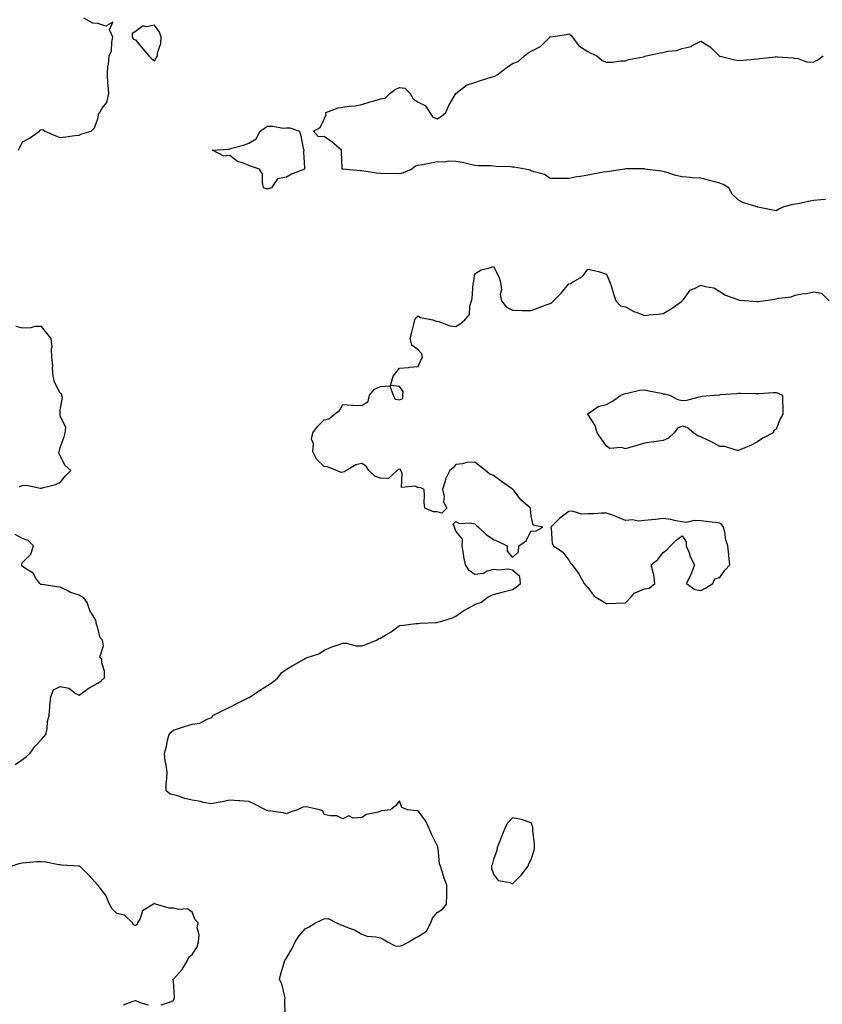
# Model space of a CAD drawing. Units: inches. Extents: x 944723 to 947363, y 7255658 to 7258298.
# Drawn here: x 946226 to 946653, y 7256369 to 7256891 of the extents above; entities that cross this region are included whole.
import ezdxf

# ---------------------------------------------------------------- set-up
doc = ezdxf.new("R2010")
doc.units = ezdxf.units.IN
doc.header["$MEASUREMENT"] = 0
doc.layers.add('Contour_94477255', color=7, linetype='Continuous', true_color=0x2b523f)

msp = doc.modelspace()

# ---------------------------------------------------------------- linework, layer by layer
at = {"layer": 'Contour_94477255'}
for points in [[(946225.91, 7256821.92, 3215), (946226.56, 7256823.41, 3215), (946228.05, 7256826.26, 3215), (946231.68, 7256828.29, 3215), (946237.05, 7256831.92, 3215), (946237.39, 7256832.58, 3215), (946238.05, 7256832.89, 3215), (946238.91, 7256832.78, 3215), (946239.86, 7256831.92, 3215), (946245.7, 7256829.57, 3215), (946248.05, 7256828.65, 3215), (946250.95, 7256829.02, 3215), (946255.77, 7256829.64, 3215), (946258.05, 7256829.94, 3215), (946259.4, 7256830.57, 3215), (946264.45, 7256831.92, 3215), (946266.2, 7256833.77, 3215), (946268.05, 7256838.51, 3215), (946268.48, 7256841.49, 3215), (946268.98, 7256841.92, 3215), (946270.34, 7256844.21, 3215), (946272.69, 7256847.28, 3215), (946273.83, 7256851.92, 3215), (946273.48, 7256856.49, 3215), (946273.37, 7256857.24, 3215), (946273.04, 7256861.92, 3215), (946273.28, 7256866.69, 3215), (946273.56, 7256867.43, 3215), (946273.98, 7256871.92, 3215), (946275.29, 7256874.68, 3215), (946275.35, 7256879.22, 3215), (946276.02, 7256881.92, 3215), (946274.22, 7256885.75, 3215), (946275.95, 7256889.82, 3215), (946272.19, 7256887.78, 3215), (946268.05, 7256889.2, 3215), (946265.39, 7256889.26, 3215), (946260.49, 7256891.92, 3215)], [(946654.16, 7256795.81, 3214), (946651.71, 7256795.58, 3214), (946648.05, 7256795.22, 3214), (946645.21, 7256794.76, 3214), (946639.61, 7256793.48, 3214), (946638.05, 7256793.2, 3214), (946636.92, 7256793.05, 3214), (946632.01, 7256791.92, 3214), (946629.4, 7256790.57, 3214), (946628.05, 7256789.76, 3214), (946626.23, 7256790.1, 3214), (946618.21, 7256791.76, 3214), (946618.05, 7256791.79, 3214), (946617.96, 7256791.83, 3214), (946617.82, 7256791.92, 3214), (946610.28, 7256794.15, 3214), (946608.05, 7256795.41, 3214), (946604.65, 7256798.52, 3214), (946602.91, 7256801.92, 3214), (946599.84, 7256803.71, 3214), (946598.05, 7256804.34, 3214), (946594.74, 7256805.23, 3214), (946592.12, 7256805.99, 3214), (946588.05, 7256807.03, 3214), (946583.42, 7256807.29, 3214), (946582.52, 7256807.45, 3214), (946578.05, 7256807.77, 3214), (946574.68, 7256808.55, 3214), (946569.92, 7256810.05, 3214), (946568.05, 7256810.55, 3214), (946566.97, 7256810.84, 3214), (946558.36, 7256811.92, 3214), (946558.07, 7256811.94, 3214), (946558.03, 7256811.94, 3214), (946548.09, 7256811.96, 3214), (946548.01, 7256811.96, 3214), (946547.56, 7256811.92, 3214), (946539.31, 7256810.66, 3214), (946538.05, 7256810.5, 3214), (946536.3, 7256810.17, 3214), (946530.76, 7256809.21, 3214), (946528.05, 7256808.7, 3214), (946524.09, 7256807.96, 3214), (946522.19, 7256807.78, 3214), (946518.05, 7256806.8, 3214), (946513.09, 7256806.88, 3214), (946513, 7256806.87, 3214), (946508.05, 7256806.95, 3214), (946505.14, 7256809.01, 3214), (946499.57, 7256810.4, 3214), (946498.05, 7256811.02, 3214), (946497.48, 7256811.35, 3214), (946494.82, 7256811.92, 3214), (946488.98, 7256812.85, 3214), (946488.05, 7256812.94, 3214), (946486.96, 7256813.01, 3214), (946479.43, 7256813.3, 3214), (946478.05, 7256813.4, 3214), (946476.43, 7256813.54, 3214), (946469.78, 7256813.65, 3214), (946468.05, 7256813.81, 3214), (946465.71, 7256814.26, 3214), (946461.5, 7256815.37, 3214), (946458.05, 7256815.92, 3214), (946453.96, 7256816.01, 3214), (946451.73, 7256815.6, 3214), (946448.05, 7256815.72, 3214), (946444.88, 7256815.09, 3214), (946440.31, 7256814.18, 3214), (946438.05, 7256813.73, 3214), (946436.6, 7256813.37, 3214), (946434.56, 7256811.92, 3214), (946430.01, 7256809.96, 3214), (946428.05, 7256809.42, 3214), (946425.65, 7256809.52, 3214), (946420.59, 7256809.38, 3214), (946418.05, 7256809.48, 3214), (946415.82, 7256809.69, 3214), (946409.18, 7256810.79, 3214), (946408.05, 7256810.91, 3214), (946407.13, 7256811, 3214), (946398.11, 7256811.86, 3214), (946397.99, 7256811.86, 3214), (946397.66, 7256811.92, 3214), (946397.67, 7256812.3, 3214), (946397.24, 7256821.11, 3214), (946397.27, 7256821.92, 3214), (946392.37, 7256826.24, 3214), (946388.05, 7256829.16, 3214), (946385.05, 7256828.92, 3214), (946382.47, 7256831.92, 3214), (946386.02, 7256833.95, 3214), (946388.05, 7256838.35, 3214), (946389.09, 7256840.88, 3214), (946389.08, 7256841.92, 3214), (946395.59, 7256844.38, 3214), (946398.05, 7256844.75, 3214), (946401.37, 7256845.24, 3214), (946404.51, 7256845.46, 3214), (946408.05, 7256846.09, 3214), (946412.47, 7256847.5, 3214), (946414.11, 7256847.98, 3214), (946418.05, 7256849.19, 3214), (946420.5, 7256849.47, 3214), (946422.99, 7256851.92, 3214), (946425.81, 7256854.16, 3214), (946428.05, 7256855.22, 3214), (946430.99, 7256854.86, 3214), (946433.72, 7256851.92, 3214), (946435.36, 7256849.23, 3214), (946438.05, 7256847.47, 3214), (946441.67, 7256845.54, 3214), (946444.21, 7256841.92, 3214), (946445.65, 7256839.52, 3214), (946448.05, 7256838.5, 3214), (946450.27, 7256839.7, 3214), (946452.69, 7256841.92, 3214), (946454.34, 7256845.63, 3214), (946458.05, 7256851.92, 3214), (946463.6, 7256856.37, 3214), (946468.05, 7256857.81, 3214), (946471.05, 7256858.92, 3214), (946476.75, 7256860.62, 3214), (946478.05, 7256861.05, 3214), (946478.72, 7256861.25, 3214), (946479.9, 7256861.92, 3214), (946484.56, 7256865.41, 3214), (946488.05, 7256867.86, 3214), (946491, 7256868.97, 3214), (946494.51, 7256871.92, 3214), (946496.45, 7256873.52, 3214), (946498.05, 7256874.51, 3214), (946502.96, 7256877.01, 3214), (946507.82, 7256881.92, 3214), (946507.97, 7256882, 3214), (946508.05, 7256882.03, 3214), (946508.19, 7256882.06, 3214), (946516.66, 7256883.31, 3214), (946518.05, 7256883.57, 3214), (946519.02, 7256882.89, 3214), (946519.96, 7256881.92, 3214), (946523.34, 7256877.21, 3214), (946528.05, 7256874.24, 3214), (946529.57, 7256873.44, 3214), (946532.77, 7256871.92, 3214), (946535.63, 7256869.5, 3214), (946538.05, 7256868.61, 3214), (946541.35, 7256868.62, 3214), (946545.39, 7256869.26, 3214), (946548.05, 7256869.29, 3214), (946549.87, 7256870.1, 3214), (946557.65, 7256871.52, 3214), (946558.05, 7256871.65, 3214), (946558.26, 7256871.71, 3214), (946558.93, 7256871.92, 3214), (946566.46, 7256873.51, 3214), (946568.05, 7256873.81, 3214), (946570.55, 7256874.42, 3214), (946575.15, 7256874.82, 3214), (946578.05, 7256875.89, 3214), (946582.98, 7256876.99, 3214), (946583.51, 7256877.38, 3214), (946588.05, 7256879.84, 3214), (946592.94, 7256876.81, 3214), (946597.71, 7256871.92, 3214), (946597.94, 7256871.81, 3214), (946598.05, 7256871.77, 3214), (946598.24, 7256871.73, 3214), (946606.06, 7256869.93, 3214), (946608.05, 7256869.44, 3214), (946610.34, 7256869.63, 3214), (946616.38, 7256870.25, 3214), (946618.05, 7256870.39, 3214), (946619.35, 7256870.62, 3214), (946627.63, 7256871.5, 3214), (946628.05, 7256871.56, 3214), (946628.52, 7256871.45, 3214), (946637.09, 7256870.96, 3214), (946638.05, 7256870.62, 3214), (946639.22, 7256870.75, 3214), (946644.72, 7256868.59, 3214), (946648.05, 7256868.74, 3214), (946650.15, 7256869.82, 3214), (946653.04, 7256871.92, 3214)], [(946367.34, 7256362.63, 3214), (946367.3, 7256371.17, 3214), (946367.49, 7256371.92, 3214), (946367.2, 7256372.77, 3214), (946365.71, 7256379.58, 3214), (946364.45, 7256381.92, 3214), (946365.18, 7256384.79, 3214), (946366.87, 7256390.74, 3214), (946367.18, 7256391.92, 3214), (946368.05, 7256393.2, 3214), (946371.32, 7256398.65, 3214), (946372.64, 7256401.92, 3214), (946374.9, 7256405.07, 3214), (946378.05, 7256408.76, 3214), (946380.11, 7256409.86, 3214), (946383.51, 7256411.92, 3214), (946386.58, 7256413.39, 3214), (946388.05, 7256414.01, 3214), (946390.31, 7256414.18, 3214), (946394.58, 7256411.92, 3214), (946397.03, 7256410.9, 3214), (946398.05, 7256410.58, 3214), (946400.43, 7256409.54, 3214), (946404.29, 7256408.16, 3214), (946408.05, 7256405.89, 3214), (946410.94, 7256404.81, 3214), (946415.46, 7256404.51, 3214), (946418.05, 7256403.89, 3214), (946419.34, 7256403.21, 3214), (946421.78, 7256401.92, 3214), (946425.82, 7256399.69, 3214), (946428.05, 7256399.52, 3214), (946429.86, 7256400.11, 3214), (946433.07, 7256401.92, 3214), (946436.17, 7256403.8, 3214), (946438.05, 7256404.71, 3214), (946442.39, 7256407.58, 3214), (946444.7, 7256411.92, 3214), (946445.63, 7256414.34, 3214), (946448.05, 7256417.36, 3214), (946450.84, 7256419.13, 3214), (946453.04, 7256421.92, 3214), (946453.22, 7256426.75, 3214), (946453.16, 7256427.03, 3214), (946453.25, 7256431.92, 3214), (946451.74, 7256435.61, 3214), (946450.76, 7256439.21, 3214), (946449.86, 7256441.92, 3214), (946449.41, 7256443.28, 3214), (946448.66, 7256451.31, 3214), (946448.52, 7256451.92, 3214), (946448.44, 7256452.31, 3214), (946448.05, 7256452.99, 3214), (946445.1, 7256458.97, 3214), (946443.87, 7256461.92, 3214), (946442.06, 7256465.93, 3214), (946438.05, 7256471.29, 3214), (946437.47, 7256471.34, 3214), (946432.3, 7256471.92, 3214), (946429.27, 7256473.14, 3214), (946428.05, 7256476.66, 3214), (946425.99, 7256473.98, 3214), (946423.36, 7256471.92, 3214), (946418.62, 7256471.35, 3214), (946418.05, 7256471.15, 3214), (946416.82, 7256470.69, 3214), (946410.51, 7256469.46, 3214), (946408.05, 7256467.86, 3214), (946403.58, 7256467.45, 3214), (946401.28, 7256468.69, 3214), (946398.05, 7256467.13, 3214), (946394.82, 7256468.69, 3214), (946391.32, 7256468.65, 3214), (946388.05, 7256469.46, 3214), (946387.48, 7256471.35, 3214), (946385.55, 7256471.92, 3214), (946379.5, 7256473.37, 3214), (946378.05, 7256473.56, 3214), (946376.7, 7256473.27, 3214), (946374.04, 7256471.92, 3214), (946369.58, 7256470.39, 3214), (946368.05, 7256469.73, 3214), (946366.36, 7256470.23, 3214), (946358.58, 7256471.39, 3214), (946358.05, 7256471.52, 3214), (946357.66, 7256471.53, 3214), (946356.93, 7256471.92, 3214), (946351.11, 7256474.98, 3214), (946348.05, 7256476.31, 3214), (946343.35, 7256476.62, 3214), (946342.88, 7256476.75, 3214), (946338.05, 7256476.95, 3214), (946333.91, 7256476.06, 3214), (946331.93, 7256475.8, 3214), (946328.05, 7256475.06, 3214), (946324.11, 7256475.86, 3214), (946322.45, 7256476.32, 3214), (946318.05, 7256477.03, 3214), (946314.08, 7256477.95, 3214), (946310.9, 7256479.07, 3214), (946308.05, 7256479.87, 3214), (946306.34, 7256480.21, 3214), (946304.21, 7256481.92, 3214), (946304.29, 7256485.68, 3214), (946304.65, 7256488.52, 3214), (946304.74, 7256491.92, 3214), (946304.29, 7256495.68, 3214), (946303.67, 7256497.54, 3214), (946303.32, 7256501.92, 3214), (946304.48, 7256505.49, 3214), (946304.99, 7256508.86, 3214), (946305.76, 7256511.92, 3214), (946306.86, 7256513.11, 3214), (946308.05, 7256514.22, 3214), (946311.37, 7256515.24, 3214), (946313.93, 7256516.04, 3214), (946318.05, 7256517.29, 3214), (946322.14, 7256517.83, 3214), (946326.34, 7256520.21, 3214), (946328.05, 7256520.72, 3214), (946328.65, 7256521.32, 3214), (946329.05, 7256521.92, 3214), (946335, 7256524.97, 3214), (946338.05, 7256526.36, 3214), (946341.72, 7256528.25, 3214), (946347.07, 7256530.94, 3214), (946348.05, 7256531.44, 3214), (946348.39, 7256531.58, 3214), (946348.82, 7256531.92, 3214), (946354.32, 7256535.65, 3214), (946358.05, 7256537.94, 3214), (946360.5, 7256539.47, 3214), (946363.46, 7256541.92, 3214), (946365.4, 7256544.57, 3214), (946368.05, 7256546.5, 3214), (946371.45, 7256548.52, 3214), (946377.44, 7256551.92, 3214), (946377.82, 7256552.15, 3214), (946378.05, 7256552.21, 3214), (946378.59, 7256552.46, 3214), (946385.36, 7256554.61, 3214), (946388.05, 7256556.67, 3214), (946391.77, 7256558.2, 3214), (946395.55, 7256559.42, 3214), (946398.05, 7256560.33, 3214), (946399.73, 7256560.24, 3214), (946405.09, 7256558.96, 3214), (946408.05, 7256558.85, 3214), (946410.29, 7256559.68, 3214), (946415.91, 7256561.92, 3214), (946417.24, 7256562.73, 3214), (946418.05, 7256562.98, 3214), (946420.79, 7256564.66, 3214), (946423.67, 7256566.3, 3214), (946428.05, 7256569.64, 3214), (946430.15, 7256569.82, 3214), (946436.82, 7256570.69, 3214), (946438.05, 7256570.8, 3214), (946439.11, 7256570.86, 3214), (946447.35, 7256571.22, 3214), (946448.05, 7256571.26, 3214), (946448.51, 7256571.46, 3214), (946450.5, 7256571.92, 3214), (946456.22, 7256573.75, 3214), (946458.05, 7256574.59, 3214), (946462.25, 7256577.72, 3214), (946465.59, 7256579.46, 3214), (946468.05, 7256580.88, 3214), (946468.78, 7256581.19, 3214), (946471.21, 7256581.92, 3214), (946475.08, 7256584.89, 3214), (946478.05, 7256586.18, 3214), (946482.55, 7256587.42, 3214), (946483.82, 7256587.69, 3214), (946488.05, 7256588.75, 3214), (946490.01, 7256589.96, 3214), (946492.28, 7256591.92, 3214), (946491.89, 7256595.76, 3214), (946488.05, 7256599.14, 3214), (946485.67, 7256599.54, 3214), (946480.9, 7256599.07, 3214), (946478.05, 7256599.4, 3214), (946474.58, 7256598.45, 3214), (946472.6, 7256597.37, 3214), (946468.05, 7256596.8, 3214), (946465.06, 7256598.93, 3214), (946463.09, 7256601.92, 3214), (946462.26, 7256606.13, 3214), (946462.05, 7256607.92, 3214), (946461.38, 7256611.92, 3214), (946461.56, 7256615.43, 3214), (946458.05, 7256619.67, 3214), (946457.39, 7256621.26, 3214), (946457.2, 7256621.92, 3214), (946456.58, 7256623.39, 3214), (946458.05, 7256624.84, 3214), (946459.96, 7256623.83, 3214), (946465.74, 7256624.23, 3214), (946468.05, 7256623.71, 3214), (946468.94, 7256622.81, 3214), (946470.11, 7256621.92, 3214), (946474.09, 7256617.96, 3214), (946478.05, 7256615.25, 3214), (946480.43, 7256614.3, 3214), (946485.21, 7256611.92, 3214), (946485.21, 7256609.08, 3214), (946488.05, 7256605.81, 3214), (946491.19, 7256608.78, 3214), (946491.4, 7256611.92, 3214), (946495.41, 7256614.56, 3214), (946498.05, 7256619.86, 3214), (946500.29, 7256619.68, 3214), (946504.12, 7256621.92, 3214), (946499.11, 7256622.98, 3214), (946498.05, 7256627.78, 3214), (946497.66, 7256631.53, 3214), (946497.68, 7256631.92, 3214), (946492.42, 7256636.3, 3214), (946488.9, 7256641.07, 3214), (946488.24, 7256641.92, 3214), (946488.14, 7256642.01, 3214), (946488.05, 7256642.07, 3214), (946487.56, 7256642.41, 3214), (946482.16, 7256646.03, 3214), (946478.05, 7256649.26, 3214), (946476.1, 7256649.97, 3214), (946473.76, 7256651.92, 3214), (946470.52, 7256654.39, 3214), (946468.05, 7256656.39, 3214), (946463.79, 7256656.18, 3214), (946461.59, 7256655.46, 3214), (946458.05, 7256655.13, 3214), (946456.62, 7256653.35, 3214), (946454.86, 7256651.92, 3214), (946452.55, 7256647.42, 3214), (946452.35, 7256646.22, 3214), (946450.96, 7256641.92, 3214), (946451.76, 7256638.21, 3214), (946451.41, 7256635.28, 3214), (946453.22, 7256631.92, 3214), (946450.65, 7256629.32, 3214), (946448.05, 7256629.99, 3214), (946446.17, 7256630.04, 3214), (946441.55, 7256631.92, 3214), (946441.21, 7256635.08, 3214), (946441.37, 7256638.6, 3214), (946441.11, 7256641.92, 3214), (946439.1, 7256642.97, 3214), (946438.05, 7256642.8, 3214), (946436.38, 7256643.59, 3214), (946429.12, 7256642.99, 3214), (946429.54, 7256650.43, 3214), (946428.8, 7256651.92, 3214), (946428.61, 7256652.48, 3214), (946428.05, 7256652.65, 3214), (946427.42, 7256652.55, 3214), (946426.82, 7256651.92, 3214), (946422.31, 7256647.66, 3214), (946418.05, 7256647.86, 3214), (946415.06, 7256648.93, 3214), (946411.82, 7256651.92, 3214), (946410.4, 7256654.27, 3214), (946408.05, 7256655.68, 3214), (946405, 7256654.97, 3214), (946399.99, 7256651.92, 3214), (946398.75, 7256651.22, 3214), (946398.05, 7256651.03, 3214), (946397.08, 7256650.95, 3214), (946394.69, 7256651.92, 3214), (946389.95, 7256653.82, 3214), (946388.05, 7256654.15, 3214), (946384.01, 7256657.88, 3214), (946382.1, 7256661.92, 3214), (946382.36, 7256666.23, 3214), (946381.47, 7256668.5, 3214), (946382.03, 7256671.92, 3214), (946384.6, 7256675.37, 3214), (946388.05, 7256678.8, 3214), (946390.58, 7256679.39, 3214), (946393.56, 7256681.92, 3214), (946396.26, 7256683.71, 3214), (946398.05, 7256686.95, 3214), (946402.7, 7256686.57, 3214), (946403.29, 7256686.68, 3214), (946408.05, 7256686.48, 3214), (946411.46, 7256688.51, 3214), (946412.25, 7256691.92, 3214), (946414.8, 7256695.17, 3214), (946418.05, 7256696.58, 3214), (946422.95, 7256696.82, 3214), (946424.8, 7256691.92, 3214), (946425.85, 7256689.72, 3214), (946428.05, 7256689.45, 3214), (946429.86, 7256690.11, 3214), (946429.81, 7256691.92, 3214), (946429.97, 7256693.84, 3214), (946428.05, 7256696.55, 3214), (946423.23, 7256697.1, 3214), (946424.78, 7256701.92, 3214), (946426.18, 7256703.79, 3214), (946428.05, 7256706.23, 3214), (946432.79, 7256706.66, 3214), (946433.26, 7256706.71, 3214), (946438.05, 7256707.13, 3214), (946439.5, 7256710.47, 3214), (946440.23, 7256711.92, 3214), (946439.92, 7256713.79, 3214), (946438.05, 7256715.92, 3214), (946434.58, 7256718.45, 3214), (946433.81, 7256721.92, 3214), (946434.71, 7256725.26, 3214), (946435.65, 7256729.52, 3214), (946436.25, 7256731.92, 3214), (946436.91, 7256733.06, 3214), (946438.05, 7256734, 3214), (946439.27, 7256733.14, 3214), (946445.8, 7256731.92, 3214), (946447.31, 7256731.18, 3214), (946448.05, 7256731.22, 3214), (946448.91, 7256731.06, 3214), (946454.8, 7256728.67, 3214), (946458.05, 7256728.38, 3214), (946460.23, 7256729.74, 3214), (946462.83, 7256731.92, 3214), (946465.23, 7256734.74, 3214), (946465.35, 7256739.22, 3214), (946466.23, 7256741.92, 3214), (946466.69, 7256743.28, 3214), (946467.27, 7256751.14, 3214), (946467.44, 7256751.92, 3214), (946467.51, 7256752.46, 3214), (946468.05, 7256756.3, 3214), (946471.5, 7256758.47, 3214), (946475.4, 7256759.27, 3214), (946478.05, 7256760.25, 3214), (946480.85, 7256754.72, 3214), (946481.76, 7256751.92, 3214), (946482.17, 7256747.8, 3214), (946481.49, 7256745.36, 3214), (946482.29, 7256741.92, 3214), (946484.81, 7256738.68, 3214), (946488.05, 7256736.94, 3214), (946492.97, 7256736.84, 3214), (946493.09, 7256736.88, 3214), (946498.05, 7256736.82, 3214), (946501.67, 7256738.3, 3214), (946505.96, 7256739.83, 3214), (946508.05, 7256740.62, 3214), (946508.86, 7256741.11, 3214), (946509.82, 7256741.92, 3214), (946513.95, 7256746.02, 3214), (946518.05, 7256750.96, 3214), (946518.87, 7256751.1, 3214), (946519.86, 7256751.92, 3214), (946525.17, 7256754.8, 3214), (946528.05, 7256758.85, 3214), (946532.13, 7256757.84, 3214), (946533.73, 7256757.6, 3214), (946538.05, 7256756.15, 3214), (946539.21, 7256753.08, 3214), (946539.82, 7256751.92, 3214), (946540.58, 7256749.39, 3214), (946541.75, 7256745.62, 3214), (946542.84, 7256741.92, 3214), (946545.43, 7256739.3, 3214), (946548.05, 7256738.71, 3214), (946552.46, 7256736.33, 3214), (946554.22, 7256735.75, 3214), (946558.05, 7256734.16, 3214), (946560.59, 7256734.46, 3214), (946565.15, 7256734.82, 3214), (946568.05, 7256735.2, 3214), (946572.26, 7256737.71, 3214), (946577.79, 7256741.66, 3214), (946578.05, 7256741.84, 3214), (946578.11, 7256741.86, 3214), (946578.2, 7256741.92, 3214), (946578.8, 7256742.67, 3214), (946582.31, 7256747.66, 3214), (946584.6, 7256748.47, 3214), (946588.05, 7256750.37, 3214), (946590.41, 7256749.56, 3214), (946594.99, 7256748.86, 3214), (946598.05, 7256746.96, 3214), (946601.05, 7256744.92, 3214), (946607.07, 7256742.9, 3214), (946608.05, 7256742.46, 3214), (946608.54, 7256742.41, 3214), (946613.46, 7256741.92, 3214), (946617.81, 7256741.68, 3214), (946618.05, 7256741.68, 3214), (946618.3, 7256741.67, 3214), (946621.06, 7256741.92, 3214), (946627.14, 7256742.83, 3214), (946628.05, 7256742.95, 3214), (946629.48, 7256743.35, 3214), (946635.93, 7256744.04, 3214), (946638.05, 7256745.04, 3214), (946641.79, 7256745.66, 3214), (946644.09, 7256745.88, 3214), (946648.05, 7256746.68, 3214), (946652.15, 7256746.02, 3214), (946656.15, 7256741.92, 3214)], [(946226.48, 7256643.49, 3215), (946228.05, 7256643.98, 3215), (946230.23, 7256644.1, 3215), (946237.42, 7256642.55, 3215), (946238.05, 7256642.6, 3215), (946239.08, 7256642.95, 3215), (946245.53, 7256644.44, 3215), (946248.05, 7256645.6, 3215), (946250.81, 7256649.16, 3215), (946253.63, 7256651.92, 3215), (946250.7, 7256654.57, 3215), (946248.05, 7256659.73, 3215), (946247.33, 7256661.2, 3215), (946247.39, 7256661.92, 3215), (946247.59, 7256662.38, 3215), (946248.05, 7256664.13, 3215), (946250.11, 7256669.86, 3215), (946250.63, 7256671.92, 3215), (946250.96, 7256674.83, 3215), (946248.05, 7256680.91, 3215), (946247.91, 7256681.78, 3215), (946247.92, 7256681.92, 3215), (946247.91, 7256682.06, 3215), (946248.05, 7256684.13, 3215), (946249.3, 7256690.67, 3215), (946248.92, 7256691.92, 3215), (946248.63, 7256692.5, 3215), (946248.05, 7256692.93, 3215), (946244.97, 7256698.84, 3215), (946244.22, 7256701.92, 3215), (946243.88, 7256706.09, 3215), (946244.04, 7256707.91, 3215), (946243.57, 7256711.92, 3215), (946243.33, 7256716.64, 3215), (946243.67, 7256717.55, 3215), (946243.12, 7256721.92, 3215), (946240.87, 7256724.74, 3215), (946238.05, 7256728.38, 3215), (946234.47, 7256728.34, 3215), (946232.41, 7256727.56, 3215), (946228.05, 7256727.53, 3215), (946224.42, 7256728.29, 3215)], [(946224.02, 7256495.95, 3215), (946228.05, 7256498.55, 3215), (946229.92, 7256500.05, 3215), (946232.07, 7256501.92, 3215), (946234.51, 7256505.46, 3215), (946238.05, 7256509.2, 3215), (946239.37, 7256510.6, 3215), (946240.45, 7256511.92, 3215), (946241.05, 7256514.92, 3215), (946241.23, 7256518.74, 3215), (946242.13, 7256521.92, 3215), (946242.53, 7256526.4, 3215), (946242.57, 7256527.4, 3215), (946243.05, 7256531.92, 3215), (946244.45, 7256535.52, 3215), (946248.05, 7256537.38, 3215), (946252.5, 7256536.37, 3215), (946256.3, 7256533.67, 3215), (946258.05, 7256532.74, 3215), (946260.73, 7256534.6, 3215), (946263.41, 7256536.56, 3215), (946268.05, 7256539.13, 3215), (946269.72, 7256540.25, 3215), (946271.57, 7256541.92, 3215), (946271.53, 7256545.4, 3215), (946270.13, 7256549.84, 3215), (946270.05, 7256551.92, 3215), (946269.05, 7256552.92, 3215), (946270.99, 7256558.98, 3215), (946270.38, 7256561.92, 3215), (946269.29, 7256563.16, 3215), (946268.05, 7256568.29, 3215), (946267.06, 7256570.93, 3215), (946267.07, 7256571.92, 3215), (946266.06, 7256573.91, 3215), (946263.8, 7256577.67, 3215), (946262.3, 7256581.92, 3215), (946260.49, 7256584.36, 3215), (946258.05, 7256585.76, 3215), (946253.42, 7256587.29, 3215), (946251.71, 7256588.26, 3215), (946248.05, 7256590.01, 3215), (946246.3, 7256590.17, 3215), (946238.5, 7256591.47, 3215), (946238.05, 7256591.52, 3215), (946237.64, 7256591.51, 3215), (946237.17, 7256591.92, 3215), (946235.09, 7256594.88, 3215), (946233.61, 7256597.48, 3215), (946230.96, 7256599.01, 3215), (946228.05, 7256601.07, 3215), (946227.72, 7256601.59, 3215), (946227.68, 7256601.92, 3215), (946227.6, 7256602.37, 3215), (946228.05, 7256603.14, 3215), (946232.34, 7256607.63, 3215), (946233.84, 7256611.92, 3215), (946230.93, 7256614.8, 3215), (946228.05, 7256615.81, 3215), (946224.09, 7256617.96, 3215)], [(946301.58, 7256368.39, 3215), (946305.95, 7256369.82, 3215), (946308.05, 7256370.8, 3215), (946308.45, 7256371.52, 3215), (946308.48, 7256371.92, 3215), (946308.64, 7256372.51, 3215), (946308.05, 7256381.04, 3215), (946307.86, 7256381.73, 3215), (946307.88, 7256381.92, 3215), (946307.96, 7256382.01, 3215), (946308.05, 7256382.02, 3215), (946312.81, 7256387.16, 3215), (946315.61, 7256391.92, 3215), (946316.24, 7256393.73, 3215), (946318.05, 7256395.19, 3215), (946320.69, 7256399.28, 3215), (946321.37, 7256401.92, 3215), (946321.72, 7256405.59, 3215), (946320.66, 7256409.31, 3215), (946321.28, 7256411.92, 3215), (946319.65, 7256413.52, 3215), (946318.05, 7256417.57, 3215), (946315.57, 7256419.44, 3215), (946311.05, 7256418.92, 3215), (946308.05, 7256419.69, 3215), (946305.91, 7256419.78, 3215), (946298.66, 7256421.92, 3215), (946298.24, 7256422.11, 3215), (946298.05, 7256422.14, 3215), (946297.84, 7256422.13, 3215), (946297.48, 7256421.92, 3215), (946291.75, 7256418.22, 3215), (946290.36, 7256414.23, 3215), (946289.08, 7256411.92, 3215), (946288.84, 7256411.13, 3215), (946288.05, 7256410.57, 3215), (946286.88, 7256410.75, 3215), (946286.29, 7256411.92, 3215), (946282.07, 7256415.94, 3215), (946278.05, 7256416.8, 3215), (946275.53, 7256419.4, 3215), (946274.15, 7256421.92, 3215), (946272.47, 7256426.34, 3215), (946268.24, 7256431.73, 3215), (946268.11, 7256431.92, 3215), (946268.09, 7256431.96, 3215), (946268.05, 7256431.99, 3215), (946263.27, 7256437.14, 3215), (946258.41, 7256441.92, 3215), (946258.16, 7256442.03, 3215), (946258.05, 7256442.06, 3215), (946257.89, 7256442.08, 3215), (946248.74, 7256442.61, 3215), (946248.05, 7256442.72, 3215), (946247.19, 7256442.78, 3215), (946240.31, 7256444.18, 3215), (946238.05, 7256444.3, 3215), (946235.76, 7256444.21, 3215), (946229.86, 7256443.73, 3215), (946228.05, 7256443.65, 3215), (946226.62, 7256443.35, 3215), (946222.39, 7256441.92, 3215)], [(946281.6, 7256368.37, 3215), (946286.58, 7256370.45, 3215), (946288.05, 7256370.7, 3215), (946290.26, 7256369.71, 3215), (946294.61, 7256368.48, 3215)]]:
    msp.add_polyline3d(points, dxfattribs=at)
for points in [[(946298.05, 7256869.35, 3215), (946299, 7256870.97, 3215), (946299.56, 7256871.92, 3215), (946299.7, 7256873.57, 3215), (946301.38, 7256878.59, 3215), (946301.53, 7256881.92, 3215), (946300.62, 7256884.49, 3215), (946298.05, 7256888.2, 3215), (946293.56, 7256887.43, 3215), (946292, 7256887.97, 3215), (946288.05, 7256884.89, 3215), (946286.19, 7256883.78, 3215), (946286.2, 7256881.92, 3215), (946286.91, 7256880.78, 3215), (946288.05, 7256880.39, 3215), (946291.82, 7256875.69, 3215), (946295.08, 7256871.92, 3215), (946296.55, 7256870.42, 3215)], [(946358.05, 7256801.36, 3214), (946357.48, 7256801.35, 3214), (946355.98, 7256801.92, 3214), (946355.29, 7256804.68, 3214), (946355.29, 7256809.16, 3214), (946353.81, 7256811.92, 3214), (946349.46, 7256813.33, 3214), (946348.05, 7256813.75, 3214), (946344.78, 7256815.19, 3214), (946342.1, 7256815.97, 3214), (946338.05, 7256819.07, 3214), (946334.91, 7256818.78, 3214), (946328.77, 7256821.92, 3214), (946337.54, 7256822.43, 3214), (946338.05, 7256822.56, 3214), (946339.02, 7256822.89, 3214), (946345.34, 7256824.63, 3214), (946348.05, 7256825.7, 3214), (946351.98, 7256827.99, 3214), (946354.09, 7256831.92, 3214), (946356.37, 7256833.6, 3214), (946358.05, 7256834.58, 3214), (946360.84, 7256834.71, 3214), (946366.32, 7256833.65, 3214), (946368.05, 7256833.79, 3214), (946369.91, 7256833.78, 3214), (946375, 7256831.92, 3214), (946375.65, 7256829.52, 3214), (946376.97, 7256823, 3214), (946377.24, 7256821.92, 3214), (946377.14, 7256821.01, 3214), (946377.64, 7256812.33, 3214), (946377.59, 7256811.92, 3214), (946370.76, 7256809.21, 3214), (946368.05, 7256807.62, 3214), (946363.33, 7256806.64, 3214), (946360.07, 7256801.92, 3214), (946358.49, 7256801.48, 3214)], [(946618.05, 7256667.23, 3213), (946614.67, 7256665.3, 3213), (946609.2, 7256663.07, 3213), (946608.05, 7256662.54, 3213), (946607.38, 7256662.59, 3213), (946600.75, 7256664.62, 3213), (946598.05, 7256664.75, 3213), (946593.43, 7256667.3, 3213), (946592.12, 7256667.85, 3213), (946588.05, 7256669.75, 3213), (946586.41, 7256670.28, 3213), (946584.2, 7256671.92, 3213), (946580.86, 7256674.73, 3213), (946578.05, 7256675.46, 3213), (946575.62, 7256674.35, 3213), (946573.84, 7256671.92, 3213), (946570.93, 7256669.04, 3213), (946568.05, 7256667.8, 3213), (946563.25, 7256667.12, 3213), (946562.9, 7256667.07, 3213), (946558.05, 7256666.39, 3213), (946554.64, 7256665.33, 3213), (946550.3, 7256664.17, 3213), (946548.05, 7256663.51, 3213), (946545.89, 7256664.08, 3213), (946539.8, 7256663.67, 3213), (946538.05, 7256664.85, 3213), (946535.05, 7256668.92, 3213), (946533.02, 7256671.92, 3213), (946531.92, 7256675.79, 3213), (946528.05, 7256681.81, 3213), (946528.02, 7256681.89, 3213), (946527.99, 7256681.92, 3213), (946528, 7256681.97, 3213), (946528.05, 7256682.04, 3213), (946528.28, 7256682.15, 3213), (946533.86, 7256686.11, 3213), (946538.05, 7256686.96, 3213), (946541.17, 7256688.8, 3213), (946545.66, 7256691.92, 3213), (946547.35, 7256692.62, 3213), (946548.05, 7256692.85, 3213), (946549.12, 7256692.99, 3213), (946555.43, 7256694.54, 3213), (946558.05, 7256694.82, 3213), (946560.43, 7256694.3, 3213), (946567.06, 7256692.91, 3213), (946568.05, 7256692.7, 3213), (946568.71, 7256692.58, 3213), (946571.47, 7256691.92, 3213), (946575.79, 7256689.66, 3213), (946578.05, 7256689.09, 3213), (946580.67, 7256689.3, 3213), (946587.23, 7256691.1, 3213), (946588.05, 7256691.2, 3213), (946588.66, 7256691.31, 3213), (946594.91, 7256691.92, 3213), (946597.88, 7256692.09, 3213), (946598.05, 7256692.17, 3213), (946598.34, 7256692.21, 3213), (946607.14, 7256692.83, 3213), (946608.05, 7256692.99, 3213), (946609.05, 7256692.92, 3213), (946617.18, 7256692.79, 3213), (946618.05, 7256692.74, 3213), (946618.86, 7256692.73, 3213), (946626.69, 7256693.28, 3213), (946628.05, 7256693.27, 3213), (946629.12, 7256692.99, 3213), (946631.36, 7256691.92, 3213), (946631.38, 7256688.59, 3213), (946631.6, 7256685.47, 3213), (946631.62, 7256681.92, 3213), (946630.32, 7256679.65, 3213), (946628.05, 7256673.92, 3213), (946626.86, 7256673.11, 3213), (946626.47, 7256671.92, 3213), (946620.93, 7256669.04, 3213)], [(946548.05, 7256581.77, 3214), (946548.17, 7256581.8, 3214), (946548.3, 7256581.92, 3214), (946551.23, 7256585.1, 3214), (946552.91, 7256587.06, 3214), (946553.24, 7256587.11, 3214), (946558.05, 7256589.17, 3214), (946560.55, 7256589.42, 3214), (946563.67, 7256591.92, 3214), (946563, 7256596.87, 3214), (946562.91, 7256597.06, 3214), (946561.6, 7256601.92, 3214), (946565.24, 7256604.73, 3214), (946568.05, 7256608.43, 3214), (946570.05, 7256609.92, 3214), (946571.88, 7256611.92, 3214), (946574.92, 7256615.05, 3214), (946578.05, 7256617.26, 3214), (946580.18, 7256614.05, 3214), (946580.32, 7256611.92, 3214), (946581.8, 7256608.17, 3214), (946582.39, 7256606.26, 3214), (946584.68, 7256601.92, 3214), (946582.88, 7256597.09, 3214), (946582.52, 7256596.39, 3214), (946580.42, 7256591.92, 3214), (946584.88, 7256588.75, 3214), (946588.05, 7256588.22, 3214), (946590.44, 7256589.53, 3214), (946594.41, 7256591.92, 3214), (946595.47, 7256594.5, 3214), (946598.05, 7256595.21, 3214), (946600.86, 7256599.11, 3214), (946603.34, 7256601.92, 3214), (946602.84, 7256606.71, 3214), (946602.82, 7256607.15, 3214), (946602.36, 7256611.92, 3214), (946601.27, 7256615.14, 3214), (946600.82, 7256619.15, 3214), (946600.15, 7256621.92, 3214), (946599.26, 7256623.13, 3214), (946598.05, 7256623.99, 3214), (946595.68, 7256624.29, 3214), (946590.93, 7256624.8, 3214), (946588.05, 7256625.18, 3214), (946584.55, 7256625.42, 3214), (946580.47, 7256624.34, 3214), (946578.05, 7256624.68, 3214), (946574.69, 7256625.28, 3214), (946572.13, 7256626, 3214), (946568.05, 7256626.56, 3214), (946564.03, 7256625.94, 3214), (946561.97, 7256625.84, 3214), (946558.05, 7256625.36, 3214), (946554.92, 7256625.05, 3214), (946551.83, 7256625.7, 3214), (946548.05, 7256625.48, 3214), (946543.5, 7256627.37, 3214), (946542.13, 7256627.84, 3214), (946538.05, 7256629.37, 3214), (946535.45, 7256629.32, 3214), (946531, 7256628.97, 3214), (946528.05, 7256628.91, 3214), (946524.96, 7256628.83, 3214), (946519.67, 7256630.3, 3214), (946518.05, 7256630.22, 3214), (946513.27, 7256626.7, 3214), (946508.46, 7256621.92, 3214), (946508.65, 7256621.32, 3214), (946509.14, 7256613.01, 3214), (946509.87, 7256611.92, 3214), (946514.74, 7256608.61, 3214), (946518.05, 7256604.28, 3214), (946518.9, 7256602.77, 3214), (946519.67, 7256601.92, 3214), (946523.23, 7256597.1, 3214), (946523.6, 7256596.37, 3214), (946526.12, 7256591.92, 3214), (946526.98, 7256590.85, 3214), (946528.05, 7256589.89, 3214), (946531.45, 7256585.32, 3214), (946537.1, 7256581.92, 3214), (946537.66, 7256581.53, 3214), (946538.05, 7256581.2, 3214), (946538.57, 7256581.4, 3214), (946547.85, 7256581.72, 3214)], [(946488.05, 7256432.66, 3214), (946492.71, 7256437.26, 3214), (946496.3, 7256441.92, 3214), (946496.69, 7256443.28, 3214), (946498.05, 7256445.51, 3214), (946499.52, 7256450.45, 3214), (946499.72, 7256451.92, 3214), (946499.81, 7256453.68, 3214), (946498.86, 7256461.11, 3214), (946498.92, 7256461.92, 3214), (946498.79, 7256462.66, 3214), (946498.05, 7256464.98, 3214), (946493.46, 7256466.51, 3214), (946492.93, 7256466.8, 3214), (946488.05, 7256467.62, 3214), (946485.27, 7256464.7, 3214), (946483.94, 7256461.92, 3214), (946482.17, 7256457.8, 3214), (946481.11, 7256454.98, 3214), (946479.9, 7256451.92, 3214), (946479.72, 7256450.25, 3214), (946478.05, 7256445.62, 3214), (946477.22, 7256442.75, 3214), (946476.97, 7256441.92, 3214), (946476.9, 7256440.77, 3214), (946478.05, 7256437.67, 3214), (946480.44, 7256434.31, 3214), (946486.71, 7256433.26, 3214)]]:
    msp.add_polyline3d(points, close=True, dxfattribs=at)

doc.saveas('drawing.dxf')
